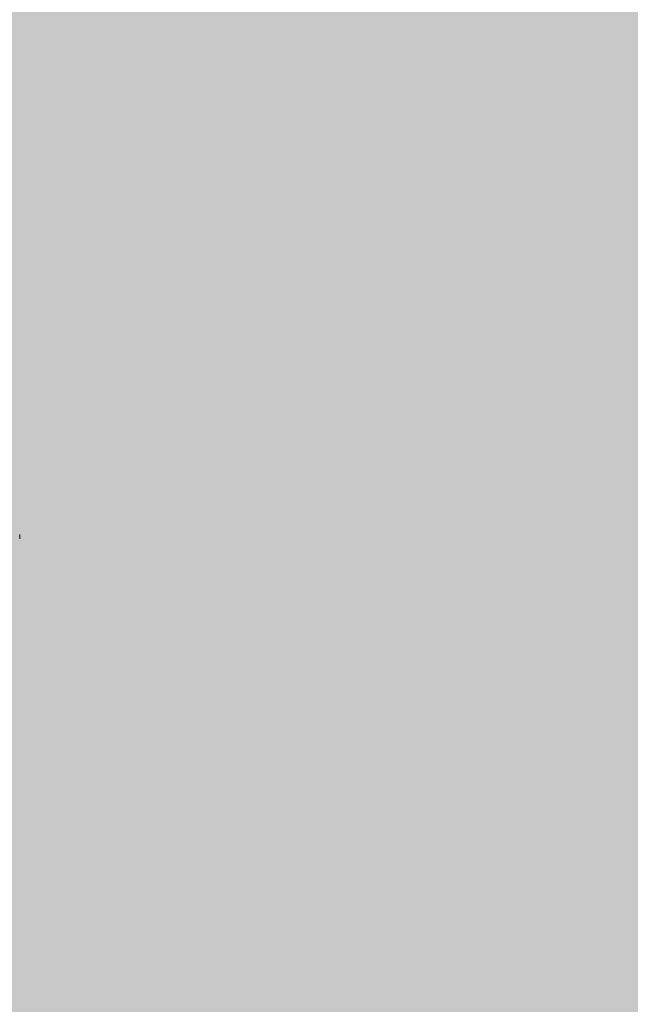
# Model space of a CAD drawing. Units: millimetres. Extents: x -18561 to 54660, y -6096 to 10643.
# Drawn here: x -4022 to -3986, y 4831 to 4889 of the extents above; entities that cross this region are included whole.
import ezdxf

# ---------------------------------------------------------------- set-up
doc = ezdxf.new("R2010")
doc.units = ezdxf.units.MM
doc.layers.add('ADESAGÜES', color=10, linetype='Continuous')
doc.layers.add('SOMBREADOS', color=255, linetype='Continuous')
doc.styles.add('E1', font='isocp.shx')
doc.styles.add('SLDTEXTSTYLE3', font='TXT', dxfattribs={"width": 0.666667})
doc.dimstyles.new('SLDDIMSTYLE0', dxfattribs={"dimtxt": 2, "dimasz": 2, "dimexe": 0, "dimexo": 0.0625, "dimgap": 0.5, "dimtad": 1, "dimtih": 1, "dimtoh": 1, "dimlfac": 10, "dimzin": 12, "dimdsep": 46, "dimtxsty": 'SLDTEXTSTYLE3', "dimsah": 1, "dimcen": 0.09, "dimadec": 0, "dimazin": 0, "dimtfac": 1, "dimtofl": 0, "dimtmove": 0, "dimatfit": 3, "dimfxl": 0, "dimtolj": 1, "dimtzin": 12, "dimarcsym": 0})

# ---------------------------------------------------------------- blocks, each defined once
blk = doc.blocks.new('*D517')
at = {"layer": 'ADESAGÜES', "color": 0, "lineweight": -2}
for p, q in [((-3390.634, 4990.515), (-3390.634, 4367.347)), ((-4036.125, 4812.585), (-4036.125, 4367.347)), ((-3996.125, 4387.347), (-3430.634, 4387.347))]:
    blk.add_line(p, q, dxfattribs=at)
at = {"layer": 'ADESAGÜES', "color": 0}
for points in [[(-3996.125, 4394.014), (-3996.125, 4380.68), (-4036.125, 4387.347)], [(-3430.634, 4394.014), (-3430.634, 4380.68), (-3390.634, 4387.347)]]:
    blk.add_solid(points, dxfattribs=at)
at = {"layer": 'Defpoints', "color": 0}
for p in [(-3390.634, 5010.515), (-4036.125, 4832.585), (-3390.634, 4387.347)]:
    blk.add_point(p, dxfattribs=at)
at = {"layer": 'ADESAGÜES', "color": 7, "insert": (-3712.879, 4447.827), "char_height": 60, "attachment_point": 5, "style": 'E1'}
blk.add_mtext('\\A1;645', dxfattribs=at)
blk = doc.blocks.new('DESAGÜE')
at = {"layer": 'ADESAGÜES', "color": 1, "linetype": 'Continuous', "lineweight": 15}
blk.add_line((8293.692, -1523.766), (8293.685, -1523.516), dxfattribs=at)

msp = doc.modelspace()

# ---------------------------------------------------------------- hatches: boundary and pattern name
at = {"layer": 'SOMBREADOS'}
h = msp.add_hatch(color=254, dxfattribs=at)
edge = h.paths.add_edge_path()
edge.add_line((-3390.634, 4956.293), (-3389.759, 5271.404))
edge.add_line((-3389.759, 5271.404), (-3389.759, 5482.82))
edge.add_arc((-3409.759, 5482.82), 20, 360, 450)
edge.add_line((-3409.759, 5502.82), (-3654.548, 5502.82))
edge.add_arc((-3654.548, 5482.82), 20, 90, 180)
edge.add_arc((-4624.548, 5482.82), 950, 354.387878, 360, ccw=False)
edge.add_arc((-3778.623, 5399.696), 100, 281.15666, 354.38788, ccw=False)
edge.add_arc((-4309.759, 8092.82), 2845, 270.009698, 281.156659, ccw=False)
edge.add_line((-4309.277, 5247.82), (-4309.76, 5247.82))
edge.add_arc((-4309.759, 5227.82), 20, 90.00334, 180)
edge.add_line((-4329.759, 5227.82), (-4329.759, 5001.818))
edge.add_arc((-4309.759, 5001.818), 20, 180, 223.77474)
edge.add_arc((-3421.619, 5852.762), 1250, 223.774741, 229.342896)
edge.add_arc((-4366.338, 4752.76), 200, 30.79962, 49.3429, ccw=False)
edge.add_arc((-4624.027, 4599.149), 500, 2.60914, 30.79962, ccw=False)
edge.add_arc((-4104.566, 4622.82), 20, 182.60914, 270.02533)
edge.add_line((-4104.557, 4602.82), (-4085.861, 4602.82))
edge.add_line((-4085.861, 4602.82), (-3470.96, 4603.702))
edge.add_line((-3470.96, 4603.702), (-3409.57, 4603.702))
edge.add_spline(control_points=[(-3409.57, 4603.702), (-3409.57, 4603.702), (-3407.916, 4603.702), (-3405.173, 4604.095), (-3401.597, 4605.425), (-3398.924, 4606.962), (-3396.654, 4608.801), (-3394.918, 4610.673), (-3393.375, 4612.837), (-3392.095, 4615.294), (-3390.913, 4618.708), (-3390.738, 4621.275), (-3390.634, 4622.81)], knot_values=[0, 0, 0, 0, 0.083284, 0.166566, 0.274688, 0.382811, 0.475346, 0.56788, 0.638907, 0.742385, 0.84585, 1, 1, 1, 1], degree=3, periodic=0)
edge.add_line((-3390.634, 4622.81), (-3390.634, 4956.293))

# ---------------------------------------------------------------- block references
at = {"layer": 'ADESAGÜES'}
msp.add_blockref('DESAGÜE', (-12315.669, 6382.431), dxfattribs=at)

# ---------------------------------------------------------------- dimensions: what is measured, and where the dimension line sits
at = {"layer": 'ADESAGÜES', "color": 2}
dim = msp.add_linear_dim(base=(-3390.634, 4387.347), p1=(-4036.125, 4832.585), p2=(-3390.634, 5010.515), dimstyle='SLDDIMSTYLE0', override={"dimscale": 20, "dimtxt": 3, "dimexe": 1, "dimexo": 1, "dimgap": 1.524, "dimtih": 0, "dimtoh": 0, "dimdec": 0, "dimlfac": 1, "dimtxsty": 'E1', "dimclrt": 7, "dimtofl": 1}, dxfattribs=at)
dim.commit()
dim.dimension.update_dxf_attribs({"geometry": '*D517', "text_midpoint": (-3712.879, 4387.347), "dimtype": 160})

doc.saveas('drawing.dxf')
